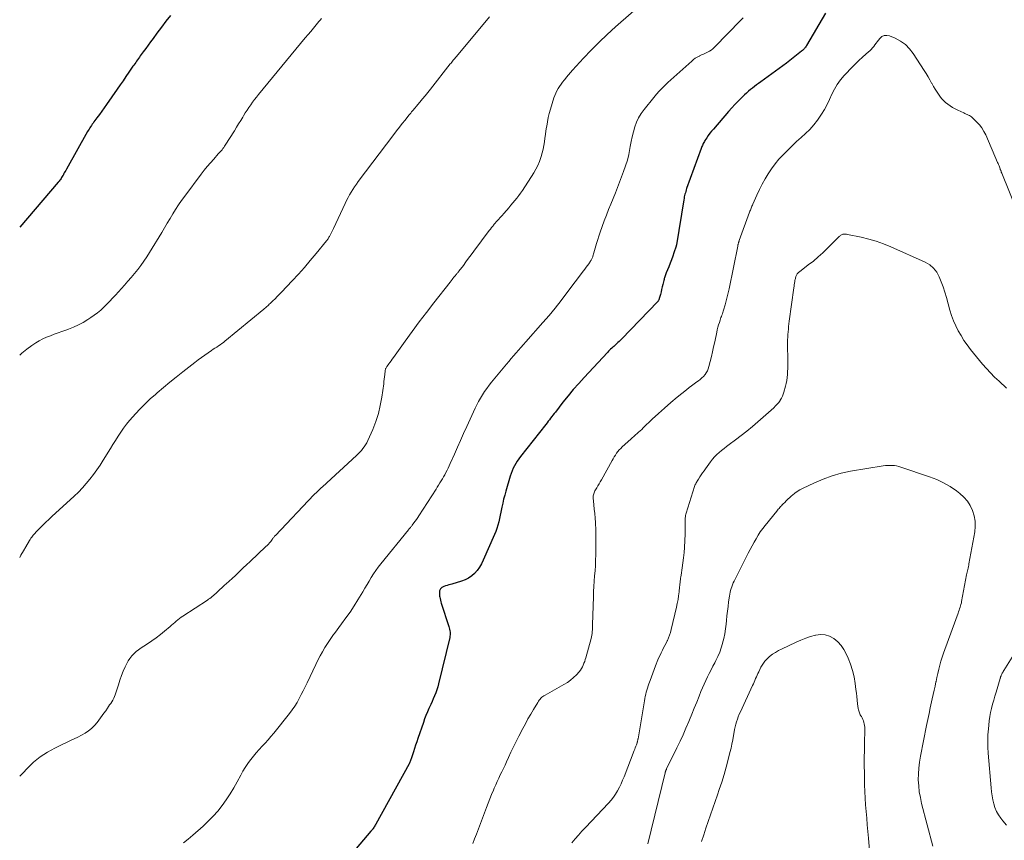
# Model space of a CAD drawing. Units: feet. Extents: x 2000000 to 2005034, y 520000 to 525002.
# Drawn here: x 2000000 to 2000206, y 522357 to 522529 of the extents above; entities that cross this region are included whole.
import ezdxf

# ---------------------------------------------------------------- set-up
doc = ezdxf.new("R2010")
doc.units = ezdxf.units.FT
doc.header["$LTSCALE"] = 100
doc.header["$MEASUREMENT"] = 0
doc.layers.add('CONTOUR INDEX', color=32, linetype='Continuous', lineweight=25)
doc.layers.add('CONTOUR INTERMEDIATE', color=40, linetype='Continuous', lineweight=15)

msp = doc.modelspace()

# ---------------------------------------------------------------- linework, layer by layer
at = {"layer": 'CONTOUR INDEX', "flags": 128}
for points, elevation in [([(2000031.51, 522529.47), (2000030.57, 522528.24), (2000029.63, 522527), (2000028.7, 522525.76), (2000027.87, 522524.66), (2000027.36, 522523.96), (2000026.85, 522523.27), (2000026.34, 522522.57), (2000025.83, 522521.87), (2000025.21, 522521.01), (2000025.02, 522520.74), (2000024.83, 522520.47), (2000024.63, 522520.2), (2000024.44, 522519.93), (2000024.25, 522519.65), (2000024.06, 522519.38), (2000023.87, 522519.1), (2000023.68, 522518.83), (2000022.83, 522517.6), (2000022.21, 522516.71), (2000021.6, 522515.83), (2000020.98, 522514.94), (2000020.36, 522514.05), (2000018.13, 522510.87), (2000017.64, 522510.17), (2000017.15, 522509.47), (2000016.65, 522508.78), (2000016.15, 522508.09), (2000015.51, 522507.21), (2000015.34, 522506.96), (2000015.16, 522506.71), (2000014.99, 522506.46), (2000014.82, 522506.21), (2000014.66, 522505.95), (2000014.5, 522505.69), (2000014.34, 522505.43), (2000014.19, 522505.17), (2000009.76, 522497.31), (2000009.62, 522497.05), (2000009.47, 522496.8), (2000009.33, 522496.54), (2000009.19, 522496.28), (2000009.13, 522496.17), (2000009.01, 522495.97), (2000008.89, 522495.77), (2000008.77, 522495.57), (2000008.64, 522495.38), (2000008.5, 522495.19), (2000008.36, 522495), (2000008.22, 522494.82), (2000008.07, 522494.64), (2000000, 522485.18)], 980), ([(2000168.45, 522529.95), (2000164.49, 522523.2), (2000164.38, 522523.03), (2000164.27, 522522.87), (2000164.15, 522522.72), (2000164.02, 522522.57), (2000163.89, 522522.43), (2000163.75, 522522.29), (2000163.61, 522522.15), (2000163.46, 522522.03), (2000162.38, 522521.14), (2000161.68, 522520.58), (2000160.98, 522520.03), (2000160.27, 522519.49), (2000159.55, 522518.96), (2000154.89, 522515.58), (2000154.46, 522515.26), (2000154.02, 522514.94), (2000153.59, 522514.62), (2000153.16, 522514.29), (2000152.74, 522513.95), (2000152.33, 522513.61), (2000151.93, 522513.25), (2000151.54, 522512.88), (2000150.89, 522512.26), (2000150.2, 522511.56), (2000149.51, 522510.85), (2000148.84, 522510.12), (2000148.19, 522509.39), (2000145, 522505.7), (2000144.64, 522505.26), (2000144.28, 522504.82), (2000143.95, 522504.36), (2000143.62, 522503.89), (2000143.25, 522503.33), (2000143.12, 522503.13), (2000143.01, 522502.93), (2000142.9, 522502.72), (2000142.8, 522502.51), (2000142.71, 522502.29), (2000142.62, 522502.07), (2000142.54, 522501.85), (2000142.46, 522501.63), (2000139.42, 522493.26), (2000139.32, 522492.97), (2000139.23, 522492.68), (2000139.15, 522492.4), (2000139.07, 522492.1), (2000139, 522491.81), (2000138.93, 522491.52), (2000138.87, 522491.22), (2000138.82, 522490.93), (2000137.3, 522481.5), (2000137.28, 522481.42), (2000137.26, 522481.35), (2000137.24, 522481.27), (2000137.22, 522481.19), (2000136.76, 522479.85), (2000136.51, 522479.11), (2000136.24, 522478.37), (2000135.95, 522477.64), (2000135.66, 522476.91), (2000135.13, 522475.62), (2000135.06, 522475.43), (2000134.99, 522475.23), (2000134.92, 522475.04), (2000134.86, 522474.84), (2000134.85, 522474.82), (2000134.8, 522474.63), (2000134.74, 522474.45), (2000134.7, 522474.26), (2000134.65, 522474.07), (2000134.45, 522473.22), (2000134.32, 522472.69), (2000134.19, 522472.16), (2000134.06, 522471.64), (2000133.92, 522471.11), (2000133.69, 522470.25), (2000133.66, 522470.16), (2000133.63, 522470.06), (2000133.59, 522469.97), (2000133.54, 522469.88), (2000133.49, 522469.79), (2000133.44, 522469.71), (2000133.37, 522469.63), (2000133.31, 522469.55), (2000125.84, 522461.85), (2000125.57, 522461.58), (2000125.3, 522461.31), (2000125.03, 522461.05), (2000124.75, 522460.79), (2000124.63, 522460.68), (2000124.41, 522460.47), (2000124.19, 522460.27), (2000123.97, 522460.07), (2000123.75, 522459.86), (2000123.53, 522459.66), (2000123.32, 522459.45), (2000123.11, 522459.24), (2000122.9, 522459.02), (2000118, 522453.77), (2000116.86, 522452.51), (2000115.73, 522451.22), (2000114.64, 522449.92), (2000113.57, 522448.59), (2000111.98, 522446.54), (2000111.72, 522446.22), (2000111.47, 522445.9), (2000111.23, 522445.57), (2000110.98, 522445.25), (2000110.73, 522444.93), (2000110.48, 522444.6), (2000110.23, 522444.28), (2000109.98, 522443.96), (2000104.69, 522437.23), (2000104.35, 522436.77), (2000104.02, 522436.29), (2000103.72, 522435.79), (2000103.43, 522435.29), (2000103.18, 522434.77), (2000102.94, 522434.24), (2000102.74, 522433.69), (2000102.56, 522433.14), (2000101.61, 522429.99), (2000101.38, 522429.16), (2000101.16, 522428.32), (2000100.97, 522427.48), (2000100.79, 522426.64), (2000100.73, 522426.32), (2000100.59, 522425.63), (2000100.44, 522424.94), (2000100.29, 522424.25), (2000100.13, 522423.56), (2000099.95, 522422.88), (2000099.74, 522422.21), (2000099.5, 522421.55), (2000099.23, 522420.9), (2000096.89, 522415.54), (2000096.52, 522414.8), (2000096.11, 522414.09), (2000095.62, 522413.43), (2000095.09, 522412.8), (2000094.49, 522412.26), (2000093.84, 522411.79), (2000093.12, 522411.43), (2000092.36, 522411.14), (2000090.36, 522410.57), (2000090.02, 522410.47), (2000089.68, 522410.37), (2000089.35, 522410.28), (2000089.01, 522410.18), (2000088.68, 522410.08), (2000088.52, 522410.02), (2000088.36, 522409.94), (2000088.22, 522409.84), (2000088.09, 522409.73), (2000087.98, 522409.59), (2000087.89, 522409.45), (2000087.83, 522409.29), (2000087.78, 522409.13), (2000087.76, 522408.98), (2000087.73, 522408.74), (2000087.72, 522408.49), (2000087.73, 522408.25), (2000087.76, 522408), (2000087.79, 522407.84), (2000087.86, 522407.52), (2000087.93, 522407.2), (2000088.02, 522406.88), (2000088.12, 522406.57), (2000089.7, 522401.67), (2000089.78, 522401.39), (2000089.85, 522401.1), (2000089.91, 522400.81), (2000089.95, 522400.52), (2000089.97, 522400.23), (2000089.97, 522399.94), (2000089.93, 522399.65), (2000089.88, 522399.36), (2000087.58, 522389.69), (2000087.41, 522389.05), (2000087.21, 522388.42), (2000086.98, 522387.81), (2000086.73, 522387.2), (2000086.46, 522386.6), (2000086.19, 522385.99), (2000085.92, 522385.39), (2000085.65, 522384.79), (2000085.54, 522384.56), (2000085.23, 522383.83), (2000084.93, 522383.11), (2000084.65, 522382.37), (2000084.38, 522381.63), (2000083.23, 522378.28), (2000082.99, 522377.58), (2000082.76, 522376.87), (2000082.53, 522376.16), (2000082.31, 522375.46), (2000081.98, 522374.41), (2000081.92, 522374.22), (2000081.86, 522374.04), (2000081.79, 522373.86), (2000081.72, 522373.67), (2000081.64, 522373.49), (2000081.56, 522373.31), (2000081.47, 522373.14), (2000081.38, 522372.96), (2000074.44, 522360.33), (2000074.34, 522360.15), (2000074.24, 522359.98), (2000074.13, 522359.8), (2000074.02, 522359.63), (2000073.9, 522359.44), (2000073.84, 522359.36), (2000073.79, 522359.29), (2000073.73, 522359.21), (2000073.67, 522359.14), (2000073.61, 522359.07), (2000073.55, 522359), (2000073.49, 522358.93), (2000073.43, 522358.86), (2000067.24, 522351.63)], 960)]:
    msp.add_lwpolyline(points, dxfattribs=dict(at, elevation=elevation))
at = {"layer": 'CONTOUR INTERMEDIATE', "flags": 128}
for points, elevation in [([(2000133.83, 522535.25), (2000124.54, 522527.06), (2000122.81, 522525.49), (2000121.12, 522523.88), (2000119.48, 522522.22), (2000117.88, 522520.53), (2000115.58, 522518.03), (2000115.15, 522517.56), (2000114.73, 522517.08), (2000114.33, 522516.59), (2000113.93, 522516.1), (2000113.81, 522515.96), (2000113.48, 522515.53), (2000113.16, 522515.09), (2000112.86, 522514.64), (2000112.56, 522514.18), (2000112.29, 522513.71), (2000112.05, 522513.23), (2000111.85, 522512.73), (2000111.67, 522512.21), (2000110.94, 522509.84), (2000110.7, 522508.98), (2000110.48, 522508.1), (2000110.31, 522507.22), (2000110.16, 522506.33), (2000110.12, 522506.09), (2000110.01, 522505.32), (2000109.9, 522504.55), (2000109.79, 522503.78), (2000109.68, 522503.01), (2000109.56, 522502.24), (2000109.41, 522501.48), (2000109.23, 522500.73), (2000109.02, 522499.98), (2000108.95, 522499.75), (2000108.66, 522498.91), (2000108.32, 522498.09), (2000107.91, 522497.3), (2000107.46, 522496.53), (2000105.07, 522492.87), (2000104.71, 522492.33), (2000104.33, 522491.8), (2000103.94, 522491.28), (2000103.53, 522490.77), (2000103.11, 522490.27), (2000102.69, 522489.77), (2000102.27, 522489.27), (2000101.85, 522488.78), (2000101.15, 522487.97), (2000100.9, 522487.68), (2000100.65, 522487.4), (2000100.39, 522487.12), (2000100.14, 522486.85), (2000099.88, 522486.57), (2000099.63, 522486.29), (2000099.38, 522486.01), (2000099.13, 522485.72), (2000099.12, 522485.71), (2000098.87, 522485.41), (2000098.62, 522485.11), (2000098.39, 522484.8), (2000098.15, 522484.49), (2000094.95, 522480.17), (2000094.4, 522479.43), (2000093.85, 522478.69), (2000093.29, 522477.95), (2000092.74, 522477.21), (2000091.82, 522476), (2000091.72, 522475.87), (2000091.62, 522475.74), (2000091.52, 522475.61), (2000091.41, 522475.48), (2000091.31, 522475.35), (2000091.2, 522475.23), (2000091.1, 522475.1), (2000090.99, 522474.97), (2000090.78, 522474.73), (2000090.57, 522474.48), (2000090.37, 522474.22), (2000090.16, 522473.97), (2000089.96, 522473.72), (2000086.55, 522469.36), (2000085.02, 522467.38), (2000083.5, 522465.38), (2000082.02, 522463.37), (2000080.55, 522461.35), (2000078.13, 522457.95), (2000077.88, 522457.61), (2000077.64, 522457.27), (2000077.4, 522456.93), (2000077.16, 522456.6), (2000076.84, 522456.15), (2000076.76, 522456.03), (2000076.69, 522455.91), (2000076.62, 522455.79), (2000076.55, 522455.67), (2000076.5, 522455.55), (2000076.45, 522455.42), (2000076.42, 522455.28), (2000076.4, 522455.15), (2000076.32, 522454.42), (2000076.27, 522453.92), (2000076.21, 522453.42), (2000076.15, 522452.93), (2000076.09, 522452.43), (2000075.7, 522449.65), (2000075.38, 522447.92), (2000074.98, 522446.22), (2000074.43, 522444.55), (2000073.79, 522442.91), (2000072.76, 522440.58), (2000072.55, 522440.13), (2000072.31, 522439.7), (2000072.04, 522439.29), (2000071.75, 522438.89), (2000071.44, 522438.51), (2000071.11, 522438.14), (2000070.77, 522437.79), (2000070.41, 522437.45), (2000063.28, 522430.89), (2000063.05, 522430.68), (2000062.83, 522430.47), (2000062.6, 522430.26), (2000062.38, 522430.06), (2000062.16, 522429.85), (2000061.94, 522429.63), (2000061.72, 522429.42), (2000061.51, 522429.2), (2000053.44, 522420.75), (2000053.35, 522420.65), (2000053.26, 522420.55), (2000053.17, 522420.44), (2000053.09, 522420.32), (2000053.01, 522420.21), (2000052.93, 522420.1), (2000052.85, 522419.99), (2000052.76, 522419.88), (2000052.47, 522419.5), (2000052.23, 522419.21), (2000051.98, 522418.92), (2000051.72, 522418.65), (2000051.45, 522418.39), (2000048.15, 522415.28), (2000047.44, 522414.6), (2000046.73, 522413.93), (2000046.02, 522413.26), (2000045.3, 522412.59), (2000044.19, 522411.55), (2000044.03, 522411.4), (2000043.87, 522411.25), (2000043.71, 522411.1), (2000043.55, 522410.95), (2000043.38, 522410.81), (2000043.22, 522410.66), (2000043.06, 522410.51), (2000042.9, 522410.37), (2000041.2, 522408.82), (2000040.97, 522408.61), (2000040.73, 522408.39), (2000040.49, 522408.18), (2000040.25, 522407.97), (2000040.01, 522407.77), (2000039.76, 522407.57), (2000039.5, 522407.39), (2000039.24, 522407.21), (2000034.09, 522403.85), (2000033.74, 522403.61), (2000033.4, 522403.36), (2000033.06, 522403.1), (2000032.73, 522402.83), (2000032.41, 522402.55), (2000032.08, 522402.27), (2000031.76, 522401.99), (2000031.43, 522401.71), (2000030.26, 522400.71), (2000029.4, 522400), (2000028.52, 522399.33), (2000027.62, 522398.69), (2000026.69, 522398.08), (2000025.92, 522397.59), (2000025.38, 522397.22), (2000024.85, 522396.84), (2000024.35, 522396.43), (2000023.87, 522396), (2000023.42, 522395.53), (2000023.02, 522395.03), (2000022.67, 522394.49), (2000022.37, 522393.92), (2000022.06, 522393.27), (2000021.65, 522392.35), (2000021.27, 522391.41), (2000020.93, 522390.46), (2000020.62, 522389.5), (2000020.12, 522387.8), (2000019.99, 522387.41), (2000019.84, 522387.03), (2000019.66, 522386.67), (2000019.46, 522386.31), (2000019.24, 522385.97), (2000019.02, 522385.62), (2000018.79, 522385.28), (2000018.57, 522384.94), (2000018.33, 522384.59), (2000017.98, 522384.08), (2000017.62, 522383.57), (2000017.26, 522383.07), (2000016.89, 522382.57), (2000016.17, 522381.63), (2000015.62, 522380.98), (2000015.02, 522380.39), (2000014.36, 522379.87), (2000013.66, 522379.41), (2000012.92, 522378.99), (2000012.17, 522378.58), (2000011.41, 522378.19), (2000010.64, 522377.82), (2000008.15, 522376.65), (2000007.36, 522376.25), (2000006.57, 522375.84), (2000005.79, 522375.4), (2000005.03, 522374.94), (2000004.3, 522374.44), (2000003.59, 522373.91), (2000002.91, 522373.33), (2000002.27, 522372.72), (2000000, 522370.42)], 968), ([(2000098.22, 522529.2), (2000091.28, 522520.89), (2000091.12, 522520.7), (2000090.96, 522520.5), (2000090.8, 522520.31), (2000090.64, 522520.11), (2000090.48, 522519.92), (2000090.32, 522519.72), (2000090.16, 522519.52), (2000090, 522519.32), (2000085.9, 522514.08), (2000085.35, 522513.38), (2000084.79, 522512.69), (2000084.22, 522512), (2000083.65, 522511.31), (2000082.87, 522510.4), (2000082.68, 522510.17), (2000082.49, 522509.95), (2000082.3, 522509.73), (2000082.11, 522509.51), (2000081.92, 522509.28), (2000081.73, 522509.06), (2000081.55, 522508.83), (2000081.36, 522508.6), (2000080.55, 522507.58), (2000079.96, 522506.84), (2000079.37, 522506.09), (2000078.79, 522505.34), (2000078.22, 522504.58), (2000070.78, 522494.75), (2000070.38, 522494.21), (2000070, 522493.66), (2000069.64, 522493.1), (2000069.29, 522492.53), (2000068.95, 522491.95), (2000068.63, 522491.37), (2000068.33, 522490.77), (2000068.04, 522490.17), (2000065.59, 522484.94), (2000065.46, 522484.65), (2000065.32, 522484.36), (2000065.18, 522484.08), (2000065.03, 522483.8), (2000064.9, 522483.54), (2000064.82, 522483.39), (2000064.73, 522483.23), (2000064.64, 522483.08), (2000064.55, 522482.93), (2000064.45, 522482.78), (2000064.35, 522482.64), (2000064.25, 522482.5), (2000064.14, 522482.36), (2000061.96, 522479.68), (2000060.75, 522478.22), (2000059.51, 522476.78), (2000058.25, 522475.37), (2000056.96, 522473.97), (2000054.7, 522471.57), (2000054.26, 522471.12), (2000053.82, 522470.67), (2000053.38, 522470.22), (2000052.92, 522469.78), (2000052.33, 522469.22), (2000052.17, 522469.07), (2000052.01, 522468.92), (2000051.84, 522468.77), (2000051.68, 522468.63), (2000051.52, 522468.48), (2000051.35, 522468.34), (2000051.18, 522468.2), (2000051.01, 522468.06), (2000042.9, 522461.37), (2000042.57, 522461.1), (2000042.23, 522460.84), (2000041.89, 522460.6), (2000041.53, 522460.36), (2000041.18, 522460.12), (2000040.82, 522459.88), (2000040.47, 522459.65), (2000040.11, 522459.41), (2000039.4, 522458.93), (2000038.69, 522458.44), (2000037.99, 522457.94), (2000037.3, 522457.43), (2000036.62, 522456.9), (2000034.08, 522454.91), (2000032.74, 522453.84), (2000031.41, 522452.76), (2000030.08, 522451.67), (2000028.77, 522450.57), (2000028.37, 522450.23), (2000027.28, 522449.27), (2000026.22, 522448.28), (2000025.2, 522447.24), (2000024.2, 522446.18), (2000023.62, 522445.53), (2000022.95, 522444.76), (2000022.32, 522443.97), (2000021.71, 522443.15), (2000021.14, 522442.32), (2000020.58, 522441.47), (2000020.03, 522440.62), (2000019.49, 522439.76), (2000018.95, 522438.89), (2000017.45, 522436.44), (2000016.8, 522435.42), (2000016.13, 522434.42), (2000015.42, 522433.45), (2000014.69, 522432.49), (2000013.91, 522431.56), (2000013.11, 522430.66), (2000012.27, 522429.8), (2000011.4, 522428.97), (2000006.73, 522424.69), (2000006.09, 522424.1), (2000005.46, 522423.5), (2000004.84, 522422.89), (2000004.23, 522422.26), (2000003.4, 522421.41), (2000003.21, 522421.21), (2000003.02, 522421), (2000002.84, 522420.79), (2000002.67, 522420.58), (2000002.51, 522420.35), (2000002.35, 522420.13), (2000002.2, 522419.9), (2000002.05, 522419.66), (2000001.29, 522418.38), (2000000.77, 522417.49), (2000000.26, 522416.6), (2000000, 522416.14)], 972), ([(2000063.11, 522528.85), (2000062.84, 522528.51), (2000062.56, 522528.17), (2000061.98, 522527.49), (2000061.41, 522526.81), (2000060.83, 522526.13), (2000060.27, 522525.45), (2000059.7, 522524.77), (2000049.95, 522512.94), (2000049.52, 522512.41), (2000049.1, 522511.87), (2000048.69, 522511.33), (2000048.29, 522510.78), (2000047.9, 522510.22), (2000047.52, 522509.66), (2000047.15, 522509.08), (2000046.8, 522508.5), (2000046.64, 522508.23), (2000046.2, 522507.51), (2000045.77, 522506.79), (2000045.33, 522506.08), (2000044.88, 522505.37), (2000042.98, 522502.35), (2000042.82, 522502.11), (2000042.65, 522501.86), (2000042.47, 522501.63), (2000042.29, 522501.4), (2000042.1, 522501.17), (2000041.91, 522500.94), (2000041.71, 522500.72), (2000041.51, 522500.5), (2000040.55, 522499.43), (2000039.88, 522498.67), (2000039.22, 522497.89), (2000038.58, 522497.1), (2000037.96, 522496.3), (2000034.49, 522491.7), (2000033.83, 522490.79), (2000033.19, 522489.86), (2000032.58, 522488.91), (2000032, 522487.95), (2000031.43, 522486.98), (2000030.85, 522486.01), (2000030.27, 522485.04), (2000029.69, 522484.07), (2000027.14, 522479.88), (2000026.56, 522478.97), (2000025.96, 522478.08), (2000025.33, 522477.21), (2000024.68, 522476.35), (2000024, 522475.52), (2000023.31, 522474.69), (2000022.61, 522473.87), (2000021.9, 522473.07), (2000020, 522470.96), (2000019.41, 522470.32), (2000018.81, 522469.69), (2000018.21, 522469.07), (2000017.59, 522468.45), (2000016.95, 522467.86), (2000016.29, 522467.3), (2000015.6, 522466.78), (2000014.89, 522466.29), (2000014.23, 522465.86), (2000013.25, 522465.28), (2000012.26, 522464.74), (2000011.23, 522464.27), (2000010.17, 522463.85), (2000009.65, 522463.66), (2000008.84, 522463.37), (2000008.03, 522463.08), (2000007.23, 522462.79), (2000006.42, 522462.5), (2000005.62, 522462.18), (2000004.85, 522461.83), (2000004.1, 522461.42), (2000003.37, 522460.98), (2000002.56, 522460.44), (2000001.47, 522459.66), (2000000.42, 522458.84), (2000000, 522458.46)], 976), ([(2000151.2, 522528.98), (2000150.73, 522528.45), (2000145.24, 522522.83), (2000144.91, 522522.52), (2000144.56, 522522.24), (2000144.17, 522522), (2000143.78, 522521.78), (2000143.36, 522521.59), (2000142.95, 522521.39), (2000142.54, 522521.2), (2000142.12, 522521.01), (2000142.07, 522520.98), (2000141.65, 522520.76), (2000141.23, 522520.52), (2000140.85, 522520.24), (2000140.47, 522519.93), (2000137.37, 522517.15), (2000136.74, 522516.58), (2000136.11, 522516.01), (2000135.49, 522515.43), (2000134.88, 522514.84), (2000134.28, 522514.24), (2000133.69, 522513.62), (2000133.13, 522512.99), (2000132.58, 522512.34), (2000130.52, 522509.81), (2000129.91, 522508.96), (2000129.38, 522508.08), (2000128.95, 522507.13), (2000128.59, 522506.15), (2000128.31, 522505.14), (2000128.06, 522504.12), (2000127.84, 522503.09), (2000127.64, 522502.06), (2000127.57, 522501.65), (2000127.32, 522500.42), (2000127.03, 522499.2), (2000126.66, 522498), (2000126.24, 522496.81), (2000124.97, 522493.51), (2000124.52, 522492.35), (2000124.06, 522491.18), (2000123.59, 522490.03), (2000123.11, 522488.87), (2000122.64, 522487.71), (2000122.19, 522486.54), (2000121.77, 522485.37), (2000121.37, 522484.18), (2000120.57, 522481.75), (2000120.42, 522481.27), (2000120.27, 522480.79), (2000120.13, 522480.3), (2000120, 522479.82), (2000119.82, 522479.12), (2000119.78, 522478.98), (2000119.74, 522478.85), (2000119.68, 522478.71), (2000119.63, 522478.58), (2000119.56, 522478.45), (2000119.49, 522478.32), (2000119.42, 522478.2), (2000119.34, 522478.08), (2000118.96, 522477.56), (2000118.68, 522477.19), (2000118.41, 522476.81), (2000118.13, 522476.44), (2000117.85, 522476.06), (2000114.4, 522471.45), (2000113.17, 522469.86), (2000111.93, 522468.29), (2000110.65, 522466.75), (2000109.34, 522465.23), (2000105.82, 522461.22), (2000105.3, 522460.63), (2000104.79, 522460.05), (2000104.27, 522459.48), (2000103.75, 522458.9), (2000103.24, 522458.32), (2000102.73, 522457.73), (2000102.22, 522457.14), (2000101.73, 522456.55), (2000098.61, 522452.77), (2000098.11, 522452.14), (2000097.63, 522451.49), (2000097.17, 522450.83), (2000096.72, 522450.16), (2000096.31, 522449.47), (2000095.91, 522448.77), (2000095.54, 522448.05), (2000095.2, 522447.33), (2000093.46, 522443.49), (2000092.8, 522442.05), (2000092.15, 522440.61), (2000091.51, 522439.16), (2000090.86, 522437.72), (2000090, 522435.78), (2000089.79, 522435.31), (2000089.57, 522434.83), (2000089.33, 522434.37), (2000089.1, 522433.9), (2000089.08, 522433.87), (2000088.84, 522433.43), (2000088.6, 522432.99), (2000088.35, 522432.56), (2000088.09, 522432.12), (2000087.83, 522431.7), (2000087.57, 522431.27), (2000087.3, 522430.85), (2000087.03, 522430.42), (2000083.46, 522424.85), (2000083.21, 522424.47), (2000082.96, 522424.09), (2000082.69, 522423.72), (2000082.42, 522423.35), (2000082.07, 522422.87), (2000081.97, 522422.74), (2000081.87, 522422.62), (2000081.77, 522422.5), (2000081.66, 522422.38), (2000081.55, 522422.27), (2000081.45, 522422.15), (2000081.34, 522422.03), (2000081.24, 522421.91), (2000075.46, 522414.78), (2000074.93, 522414.1), (2000074.42, 522413.4), (2000073.94, 522412.68), (2000073.49, 522411.94), (2000073.05, 522411.2), (2000072.61, 522410.45), (2000072.16, 522409.71), (2000071.72, 522408.97), (2000070.69, 522407.27), (2000069.89, 522405.98), (2000069.06, 522404.71), (2000068.19, 522403.47), (2000067.3, 522402.24), (2000065.78, 522400.22), (2000065.63, 522400.01), (2000065.48, 522399.81), (2000065.33, 522399.6), (2000065.18, 522399.4), (2000065.04, 522399.19), (2000064.89, 522398.98), (2000064.75, 522398.77), (2000064.61, 522398.56), (2000063.81, 522397.28), (2000063.29, 522396.41), (2000062.78, 522395.54), (2000062.31, 522394.64), (2000061.87, 522393.74), (2000060.07, 522389.94), (2000059.67, 522389.1), (2000059.26, 522388.27), (2000058.85, 522387.44), (2000058.43, 522386.61), (2000057.98, 522385.8), (2000057.5, 522385.01), (2000056.98, 522384.25), (2000056.42, 522383.51), (2000053.12, 522379.38), (2000052.53, 522378.67), (2000051.93, 522377.98), (2000051.31, 522377.31), (2000050.68, 522376.65), (2000050.05, 522375.98), (2000049.44, 522375.3), (2000048.85, 522374.59), (2000048.29, 522373.87), (2000048.25, 522373.8), (2000047.69, 522373.02), (2000047.16, 522372.23), (2000046.67, 522371.41), (2000046.2, 522370.58), (2000045.48, 522369.22), (2000044.76, 522367.94), (2000044, 522366.68), (2000043.18, 522365.46), (2000042.33, 522364.26), (2000041.42, 522363.1), (2000040.46, 522362), (2000039.43, 522360.95), (2000038.35, 522359.95), (2000036.19, 522358.05), (2000035.23, 522357.23), (2000034.25, 522356.42)], 964), ([(2000211.3, 522481.65), (2000205.29, 522496.47), (2000205.25, 522496.56), (2000205.22, 522496.65), (2000205.19, 522496.73), (2000205.17, 522496.82), (2000205.13, 522496.95), (2000205.12, 522496.98), (2000205.12, 522497), (2000205.11, 522497.02), (2000205.1, 522497.04), (2000205.06, 522497.13), (2000205.05, 522497.15), (2000205.04, 522497.17), (2000205.03, 522497.19), (2000205.02, 522497.21), (2000204.98, 522497.28), (2000204.96, 522497.3), (2000204.96, 522497.32), (2000204.95, 522497.34), (2000204.94, 522497.36), (2000204.79, 522497.79), (2000204.71, 522498.03), (2000204.62, 522498.27), (2000204.53, 522498.5), (2000204.43, 522498.73), (2000201.94, 522504.47), (2000201.55, 522505.22), (2000201.11, 522505.95), (2000200.6, 522506.61), (2000200.02, 522507.24), (2000199.17, 522508.07), (2000198.97, 522508.24), (2000198.77, 522508.4), (2000198.54, 522508.53), (2000198.31, 522508.65), (2000198.07, 522508.76), (2000197.82, 522508.86), (2000197.58, 522508.97), (2000197.34, 522509.08), (2000196.1, 522509.65), (2000195.55, 522509.92), (2000195.02, 522510.21), (2000194.51, 522510.54), (2000194.01, 522510.89), (2000193.55, 522511.27), (2000193.11, 522511.68), (2000192.71, 522512.13), (2000192.34, 522512.61), (2000192.2, 522512.81), (2000191.79, 522513.41), (2000191.4, 522514.02), (2000191.02, 522514.64), (2000190.66, 522515.28), (2000190.63, 522515.33), (2000190.26, 522516), (2000189.88, 522516.66), (2000189.48, 522517.31), (2000189.08, 522517.95), (2000186.79, 522521.52), (2000186.02, 522522.51), (2000185.14, 522523.4), (2000184.12, 522524.1), (2000183.01, 522524.7), (2000181.83, 522525.19), (2000181.26, 522525.3), (2000180.73, 522525.27), (2000180.25, 522525.04), (2000179.81, 522524.67), (2000179.49, 522524.27), (2000179.24, 522523.95), (2000179, 522523.64), (2000178.76, 522523.32), (2000178.52, 522523), (2000178.27, 522522.68), (2000178.01, 522522.38), (2000177.73, 522522.1), (2000177.44, 522521.83), (2000176.24, 522520.78), (2000175.35, 522519.98), (2000174.48, 522519.15), (2000173.64, 522518.3), (2000172.82, 522517.43), (2000172.34, 522516.9), (2000171.59, 522515.99), (2000170.91, 522515.04), (2000170.33, 522514.04), (2000169.8, 522512.99), (2000169.3, 522511.92), (2000168.78, 522510.86), (2000168.21, 522509.83), (2000167.61, 522508.81), (2000167.48, 522508.6), (2000166.77, 522507.57), (2000166.01, 522506.58), (2000165.16, 522505.65), (2000164.26, 522504.78), (2000163.33, 522503.93), (2000162.4, 522503.08), (2000161.49, 522502.2), (2000160.59, 522501.32), (2000159.58, 522500.32), (2000158.72, 522499.4), (2000157.9, 522498.44), (2000157.15, 522497.42), (2000156.44, 522496.37), (2000155.8, 522495.28), (2000155.19, 522494.17), (2000154.62, 522493.04), (2000154.08, 522491.89), (2000153.24, 522489.98), (2000153.15, 522489.77), (2000153.06, 522489.56), (2000152.98, 522489.36), (2000152.9, 522489.15), (2000152.82, 522488.94), (2000152.74, 522488.73), (2000152.66, 522488.52), (2000152.58, 522488.31), (2000150.42, 522482.42), (2000150.38, 522482.3), (2000150.34, 522482.19), (2000150.31, 522482.08), (2000150.27, 522481.97), (2000150.25, 522481.9), (2000150.23, 522481.82), (2000150.21, 522481.74), (2000150.19, 522481.66), (2000150.17, 522481.58), (2000150.15, 522481.5), (2000150.14, 522481.42), (2000150.12, 522481.33), (2000150.1, 522481.25), (2000148.28, 522472.28), (2000148.1, 522471.44), (2000147.9, 522470.61), (2000147.69, 522469.79), (2000147.46, 522468.97), (2000147.14, 522467.87), (2000147.05, 522467.6), (2000146.97, 522467.33), (2000146.88, 522467.07), (2000146.78, 522466.8), (2000146.69, 522466.54), (2000146.59, 522466.28), (2000146.5, 522466.01), (2000146.41, 522465.75), (2000146.25, 522465.27), (2000146.1, 522464.76), (2000145.95, 522464.25), (2000145.82, 522463.74), (2000145.7, 522463.22), (2000145.28, 522461.2), (2000145.06, 522460.18), (2000144.83, 522459.16), (2000144.59, 522458.15), (2000144.35, 522457.14), (2000144.08, 522456.04), (2000143.94, 522455.59), (2000143.76, 522455.16), (2000143.53, 522454.75), (2000143.26, 522454.36), (2000142.95, 522454), (2000142.62, 522453.66), (2000142.26, 522453.36), (2000141.88, 522453.07), (2000141.55, 522452.84), (2000141, 522452.45), (2000140.45, 522452.05), (2000139.91, 522451.64), (2000139.38, 522451.21), (2000137.43, 522449.63), (2000136.1, 522448.51), (2000134.78, 522447.38), (2000133.5, 522446.21), (2000132.23, 522445.02), (2000130.35, 522443.23), (2000130.03, 522442.92), (2000129.71, 522442.62), (2000129.38, 522442.33), (2000129.05, 522442.03), (2000128.72, 522441.74), (2000128.39, 522441.45), (2000128.06, 522441.16), (2000127.73, 522440.86), (2000125.97, 522439.25), (2000125.64, 522438.94), (2000125.34, 522438.61), (2000125.05, 522438.27), (2000124.78, 522437.91), (2000124.53, 522437.54), (2000124.28, 522437.16), (2000124.05, 522436.77), (2000123.82, 522436.38), (2000121.6, 522432.38), (2000121.36, 522431.96), (2000121.12, 522431.54), (2000120.87, 522431.13), (2000120.62, 522430.71), (2000120.34, 522430.26), (2000120.23, 522430.07), (2000120.14, 522429.88), (2000120.06, 522429.67), (2000119.99, 522429.46), (2000119.94, 522429.25), (2000119.91, 522429.03), (2000119.9, 522428.82), (2000119.91, 522428.6), (2000120.04, 522427.16), (2000120.12, 522426.23), (2000120.2, 522425.29), (2000120.27, 522424.35), (2000120.33, 522423.41), (2000120.35, 522423.13), (2000120.41, 522422.05), (2000120.45, 522420.97), (2000120.46, 522419.89), (2000120.45, 522418.81), (2000120.41, 522416.65), (2000120.38, 522415.55), (2000120.33, 522414.45), (2000120.26, 522413.36), (2000120.18, 522412.27), (2000120.1, 522411.17), (2000120.02, 522410.08), (2000119.97, 522408.98), (2000119.93, 522407.88), (2000119.77, 522402.08), (2000119.76, 522401.72), (2000119.74, 522401.35), (2000119.71, 522400.99), (2000119.68, 522400.62), (2000119.64, 522400.26), (2000119.59, 522399.9), (2000119.51, 522399.55), (2000119.43, 522399.19), (2000118.33, 522395.16), (2000118.22, 522394.77), (2000118.1, 522394.37), (2000117.96, 522393.99), (2000117.82, 522393.6), (2000117.65, 522393.23), (2000117.45, 522392.88), (2000117.22, 522392.55), (2000116.96, 522392.23), (2000116.38, 522391.6), (2000115.78, 522391.02), (2000115.15, 522390.48), (2000114.48, 522390), (2000113.77, 522389.56), (2000109.82, 522387.36), (2000109.59, 522387.22), (2000109.36, 522387.06), (2000109.16, 522386.88), (2000108.96, 522386.7), (2000108.78, 522386.49), (2000108.61, 522386.28), (2000108.45, 522386.06), (2000108.3, 522385.83), (2000107.4, 522384.34), (2000106.82, 522383.36), (2000106.25, 522382.37), (2000105.7, 522381.37), (2000105.16, 522380.36), (2000104.33, 522378.76), (2000103.76, 522377.65), (2000103.21, 522376.53), (2000102.68, 522375.41), (2000102.16, 522374.27), (2000101.76, 522373.39), (2000101.45, 522372.7), (2000101.13, 522372.01), (2000100.8, 522371.32), (2000100.47, 522370.64), (2000100.13, 522369.95), (2000099.81, 522369.26), (2000099.5, 522368.57), (2000099.19, 522367.87), (2000099.02, 522367.47), (2000098.64, 522366.56), (2000098.26, 522365.65), (2000097.91, 522364.74), (2000097.56, 522363.82), (2000095.49, 522358.26), (2000095.1, 522357.27), (2000094.7, 522356.29)], 956), ([(2000206.26, 522451.56), (2000204.71, 522452.96), (2000203.8, 522453.82), (2000202.92, 522454.71), (2000202.08, 522455.63), (2000201.27, 522456.58), (2000198.78, 522459.64), (2000198.07, 522460.57), (2000197.39, 522461.52), (2000196.77, 522462.51), (2000196.18, 522463.52), (2000195.66, 522464.57), (2000195.19, 522465.64), (2000194.79, 522466.73), (2000194.45, 522467.85), (2000193.71, 522470.52), (2000193.39, 522471.61), (2000193.04, 522472.69), (2000192.65, 522473.76), (2000192.23, 522474.82), (2000191.7, 522475.77), (2000191.05, 522476.61), (2000190.22, 522477.29), (2000189.28, 522477.85), (2000182.1, 522481.07), (2000180.58, 522481.69), (2000179.04, 522482.24), (2000177.48, 522482.7), (2000175.89, 522483.08), (2000173.04, 522483.68), (2000172.86, 522483.71), (2000172.67, 522483.73), (2000172.48, 522483.74), (2000172.3, 522483.73), (2000172.24, 522483.73), (2000172.08, 522483.71), (2000171.93, 522483.67), (2000171.79, 522483.6), (2000171.66, 522483.52), (2000171.53, 522483.43), (2000171.41, 522483.33), (2000171.29, 522483.22), (2000171.17, 522483.11), (2000168.86, 522480.78), (2000167.9, 522479.86), (2000166.92, 522478.97), (2000165.9, 522478.12), (2000164.85, 522477.3), (2000162.98, 522475.89), (2000162.85, 522475.79), (2000162.74, 522475.68), (2000162.63, 522475.56), (2000162.53, 522475.44), (2000162.45, 522475.3), (2000162.37, 522475.16), (2000162.31, 522475.02), (2000162.25, 522474.87), (2000162.24, 522474.82), (2000162.18, 522474.63), (2000162.14, 522474.45), (2000162.1, 522474.27), (2000162.06, 522474.09), (2000162.02, 522473.81), (2000161.96, 522473.48), (2000161.91, 522473.15), (2000161.86, 522472.83), (2000161.82, 522472.5), (2000160.88, 522465.53), (2000160.81, 522464.98), (2000160.74, 522464.42), (2000160.68, 522463.87), (2000160.62, 522463.31), (2000160.58, 522462.75), (2000160.54, 522462.2), (2000160.53, 522461.64), (2000160.52, 522461.08), (2000160.55, 522456.9), (2000160.55, 522456.27), (2000160.54, 522455.64), (2000160.52, 522455.01), (2000160.49, 522454.39), (2000160.43, 522453.76), (2000160.35, 522453.14), (2000160.23, 522452.53), (2000160.08, 522451.92), (2000159.75, 522450.71), (2000159.61, 522450.27), (2000159.44, 522449.84), (2000159.23, 522449.42), (2000158.99, 522449.02), (2000158.95, 522448.96), (2000158.66, 522448.56), (2000158.35, 522448.17), (2000158.01, 522447.8), (2000157.65, 522447.45), (2000154.29, 522444.47), (2000153.16, 522443.49), (2000152.02, 522442.54), (2000150.84, 522441.61), (2000149.65, 522440.72), (2000148.32, 522439.75), (2000147.78, 522439.34), (2000147.25, 522438.93), (2000146.72, 522438.51), (2000146.2, 522438.08), (2000145.7, 522437.63), (2000145.23, 522437.16), (2000144.8, 522436.65), (2000144.39, 522436.11), (2000143.35, 522434.63), (2000143.05, 522434.22), (2000142.76, 522433.8), (2000142.48, 522433.38), (2000142.19, 522432.96), (2000141.87, 522432.47), (2000141.75, 522432.29), (2000141.63, 522432.11), (2000141.52, 522431.93), (2000141.42, 522431.74), (2000141.32, 522431.55), (2000141.23, 522431.36), (2000141.15, 522431.17), (2000141.08, 522430.96), (2000139.34, 522425.4), (2000139.27, 522425.15), (2000139.21, 522424.9), (2000139.17, 522424.65), (2000139.13, 522424.39), (2000139.11, 522424.13), (2000139.1, 522423.87), (2000139.09, 522423.61), (2000139.1, 522423.35), (2000139.12, 522422.94), (2000139.13, 522422.48), (2000139.13, 522422.01), (2000139.12, 522421.55), (2000139.1, 522421.09), (2000138.95, 522418.23), (2000138.87, 522417.16), (2000138.78, 522416.08), (2000138.65, 522415.01), (2000138.5, 522413.94), (2000138.26, 522412.42), (2000138.21, 522412.11), (2000138.16, 522411.81), (2000138.12, 522411.5), (2000138.08, 522411.19), (2000138.04, 522410.88), (2000138, 522410.57), (2000137.97, 522410.27), (2000137.94, 522409.96), (2000137.83, 522408.94), (2000137.73, 522408.13), (2000137.61, 522407.32), (2000137.46, 522406.52), (2000137.29, 522405.72), (2000136.2, 522401.03), (2000136.05, 522400.45), (2000135.86, 522399.88), (2000135.65, 522399.32), (2000135.4, 522398.77), (2000135.36, 522398.69), (2000135.12, 522398.19), (2000134.87, 522397.69), (2000134.61, 522397.2), (2000134.35, 522396.71), (2000134.09, 522396.21), (2000133.85, 522395.72), (2000133.63, 522395.21), (2000133.41, 522394.69), (2000132.94, 522393.5), (2000132.64, 522392.73), (2000132.35, 522391.95), (2000132.06, 522391.18), (2000131.78, 522390.4), (2000131.53, 522389.69), (2000131.38, 522389.26), (2000131.24, 522388.83), (2000131.11, 522388.4), (2000130.99, 522387.96), (2000130.88, 522387.52), (2000130.78, 522387.07), (2000130.69, 522386.63), (2000130.61, 522386.18), (2000129.25, 522378.21), (2000129.23, 522378.11), (2000129.21, 522378), (2000129.19, 522377.9), (2000129.17, 522377.79), (2000129.15, 522377.69), (2000129.13, 522377.59), (2000129.09, 522377.49), (2000129.06, 522377.39), (2000128.91, 522376.97), (2000128.79, 522376.66), (2000128.68, 522376.35), (2000128.56, 522376.05), (2000128.45, 522375.74), (2000126.34, 522370.28), (2000126.03, 522369.53), (2000125.71, 522368.79), (2000125.35, 522368.06), (2000124.98, 522367.35), (2000124.56, 522366.66), (2000124.11, 522365.99), (2000123.61, 522365.36), (2000123.08, 522364.76), (2000118.24, 522359.67), (2000117.51, 522358.88), (2000116.8, 522358.08), (2000116.1, 522357.26), (2000115.42, 522356.43)], 952), ([(2000190.87, 522355.78), (2000188.54, 522364.69), (2000188.27, 522365.91), (2000188.05, 522367.13), (2000187.92, 522368.36), (2000187.84, 522369.61), (2000187.85, 522370.85), (2000187.92, 522372.09), (2000188.07, 522373.32), (2000188.27, 522374.55), (2000189.57, 522381.02), (2000189.83, 522382.24), (2000190.08, 522383.47), (2000190.35, 522384.69), (2000190.62, 522385.91), (2000190.77, 522386.58), (2000190.97, 522387.47), (2000191.16, 522388.35), (2000191.35, 522389.24), (2000191.54, 522390.12), (2000191.56, 522390.19), (2000191.74, 522391.04), (2000191.93, 522391.89), (2000192.13, 522392.74), (2000192.34, 522393.58), (2000192.57, 522394.42), (2000192.82, 522395.26), (2000193.09, 522396.08), (2000193.37, 522396.91), (2000196.16, 522404.47), (2000196.27, 522404.78), (2000196.37, 522405.08), (2000196.48, 522405.39), (2000196.58, 522405.7), (2000196.68, 522406.01), (2000196.76, 522406.32), (2000196.84, 522406.64), (2000196.9, 522406.95), (2000197.94, 522412.49), (2000198, 522412.78), (2000198.06, 522413.06), (2000198.12, 522413.35), (2000198.18, 522413.64), (2000198.25, 522413.92), (2000198.31, 522414.21), (2000198.37, 522414.5), (2000198.42, 522414.78), (2000199.64, 522421.5), (2000199.75, 522422.63), (2000199.73, 522423.75), (2000199.53, 522424.86), (2000199.2, 522425.94), (2000198.7, 522426.96), (2000198.1, 522427.91), (2000197.35, 522428.74), (2000196.5, 522429.5), (2000195.8, 522430.04), (2000194.49, 522430.94), (2000193.12, 522431.75), (2000191.69, 522432.42), (2000190.21, 522433), (2000184.21, 522435.03), (2000183.76, 522435.17), (2000183.3, 522435.27), (2000182.84, 522435.34), (2000182.37, 522435.38), (2000181.9, 522435.39), (2000181.43, 522435.38), (2000180.96, 522435.34), (2000180.5, 522435.27), (2000173.7, 522434.15), (2000171.75, 522433.73), (2000169.83, 522433.21), (2000167.95, 522432.53), (2000166.12, 522431.75), (2000163.63, 522430.55), (2000163.08, 522430.26), (2000162.54, 522429.94), (2000162.03, 522429.57), (2000161.54, 522429.18), (2000161.32, 522428.99), (2000160.96, 522428.67), (2000160.6, 522428.34), (2000160.25, 522428), (2000159.91, 522427.65), (2000159.58, 522427.31), (2000159.41, 522427.13), (2000159.24, 522426.95), (2000159.07, 522426.77), (2000158.9, 522426.59), (2000158.74, 522426.4), (2000158.57, 522426.22), (2000158.41, 522426.03), (2000158.26, 522425.84), (2000155.83, 522422.82), (2000155.31, 522422.15), (2000154.82, 522421.47), (2000154.36, 522420.76), (2000153.92, 522420.04), (2000153.5, 522419.3), (2000153.09, 522418.56), (2000152.69, 522417.81), (2000152.31, 522417.06), (2000149.34, 522411.16), (2000149.17, 522410.79), (2000149, 522410.41), (2000148.85, 522410.02), (2000148.72, 522409.63), (2000148.6, 522409.24), (2000148.5, 522408.84), (2000148.42, 522408.44), (2000148.35, 522408.03), (2000148.2, 522406.88), (2000148.07, 522405.89), (2000147.95, 522404.9), (2000147.84, 522403.91), (2000147.73, 522402.92), (2000147.66, 522402.16), (2000147.53, 522401.17), (2000147.38, 522400.18), (2000147.17, 522399.2), (2000146.94, 522398.22), (2000146.92, 522398.15), (2000146.64, 522397.23), (2000146.33, 522396.32), (2000145.95, 522395.44), (2000145.53, 522394.57), (2000145.3, 522394.11), (2000144.92, 522393.37), (2000144.53, 522392.63), (2000144.15, 522391.89), (2000143.77, 522391.15), (2000143.4, 522390.4), (2000143.05, 522389.65), (2000142.72, 522388.88), (2000142.4, 522388.11), (2000142.02, 522387.15), (2000141.52, 522385.89), (2000141.02, 522384.64), (2000140.51, 522383.39), (2000139.99, 522382.14), (2000139.87, 522381.84), (2000139.27, 522380.45), (2000138.66, 522379.07), (2000138.03, 522377.7), (2000137.38, 522376.33), (2000135.22, 522371.92), (2000135.18, 522371.82), (2000135.13, 522371.73), (2000135.09, 522371.63), (2000135.05, 522371.53), (2000135.02, 522371.42), (2000134.98, 522371.32), (2000134.95, 522371.22), (2000134.93, 522371.11), (2000131.3, 522356.27)], 948), ([(2000178.26, 522347.15), (2000177.42, 522357.44), (2000177.31, 522358.83), (2000177.18, 522360.22), (2000177.06, 522361.61), (2000176.92, 522362.99), (2000176.81, 522364.38), (2000176.71, 522365.77), (2000176.65, 522367.16), (2000176.61, 522368.55), (2000176.56, 522371.05), (2000176.55, 522372.64), (2000176.54, 522374.24), (2000176.56, 522375.84), (2000176.59, 522377.44), (2000176.66, 522379.96), (2000176.66, 522380.3), (2000176.64, 522380.64), (2000176.6, 522380.97), (2000176.55, 522381.31), (2000176.48, 522381.64), (2000176.38, 522381.96), (2000176.25, 522382.27), (2000176.09, 522382.57), (2000175.94, 522382.84), (2000175.83, 522383.04), (2000175.72, 522383.24), (2000175.62, 522383.44), (2000175.53, 522383.65), (2000175.45, 522383.86), (2000175.38, 522384.07), (2000175.33, 522384.29), (2000175.29, 522384.51), (2000175.16, 522385.54), (2000175.07, 522386.29), (2000174.98, 522387.03), (2000174.89, 522387.77), (2000174.8, 522388.51), (2000174.64, 522389.78), (2000174.41, 522391.14), (2000174.11, 522392.48), (2000173.68, 522393.79), (2000173.18, 522395.07), (2000172.79, 522395.97), (2000172.29, 522396.9), (2000171.71, 522397.75), (2000171, 522398.5), (2000170.2, 522399.18), (2000169.31, 522399.65), (2000168.39, 522399.96), (2000167.42, 522400.01), (2000166.42, 522399.89), (2000166.38, 522399.88), (2000165.34, 522399.58), (2000164.32, 522399.24), (2000163.31, 522398.84), (2000162.32, 522398.41), (2000159.26, 522396.98), (2000158.6, 522396.65), (2000157.96, 522396.28), (2000157.35, 522395.88), (2000156.76, 522395.45), (2000156.22, 522394.96), (2000155.73, 522394.43), (2000155.31, 522393.84), (2000154.95, 522393.21), (2000154.48, 522392.24), (2000154.31, 522391.88), (2000154.14, 522391.52), (2000153.99, 522391.16), (2000153.83, 522390.79), (2000153.68, 522390.43), (2000153.53, 522390.06), (2000153.37, 522389.7), (2000153.2, 522389.34), (2000150.65, 522383.85), (2000150.42, 522383.35), (2000150.21, 522382.83), (2000150.03, 522382.32), (2000149.85, 522381.79), (2000149.7, 522381.26), (2000149.57, 522380.72), (2000149.45, 522380.18), (2000149.35, 522379.64), (2000149.22, 522378.92), (2000149.06, 522378.02), (2000148.88, 522377.12), (2000148.69, 522376.22), (2000148.47, 522375.33), (2000148.12, 522373.9), (2000147.69, 522372.31), (2000147.24, 522370.72), (2000146.75, 522369.14), (2000146.22, 522367.58), (2000145.84, 522366.48), (2000145.36, 522365.09), (2000144.87, 522363.7), (2000144.4, 522362.3), (2000143.92, 522360.9), (2000143.45, 522359.5), (2000142.98, 522358.11), (2000142.51, 522356.71)], 944), ([(2000206.26, 522360.14), (2000205.49, 522361.05), (2000205.07, 522361.61), (2000204.6, 522362.31), (2000204.19, 522363.04), (2000203.87, 522363.81), (2000203.61, 522364.61), (2000203.41, 522365.44), (2000203.25, 522366.27), (2000203.13, 522367.11), (2000203.04, 522367.95), (2000202.48, 522375.17), (2000202.41, 522376.45), (2000202.38, 522377.73), (2000202.41, 522379.01), (2000202.49, 522380.29), (2000202.55, 522381.08), (2000202.65, 522381.96), (2000202.77, 522382.84), (2000202.94, 522383.7), (2000203.14, 522384.57), (2000203.36, 522385.42), (2000203.6, 522386.28), (2000203.84, 522387.13), (2000204.09, 522387.98), (2000204.95, 522390.84), (2000204.98, 522390.92), (2000205, 522390.99), (2000205.03, 522391.07), (2000205.05, 522391.14), (2000205.08, 522391.22), (2000205.1, 522391.3), (2000205.13, 522391.37), (2000205.17, 522391.44), (2000205.29, 522391.7), (2000205.39, 522391.9), (2000205.49, 522392.1), (2000205.6, 522392.3), (2000205.72, 522392.49), (2000209.2, 522398.05)], 952)]:
    msp.add_lwpolyline(points, dxfattribs=dict(at, elevation=elevation))

doc.saveas('drawing.dxf')
